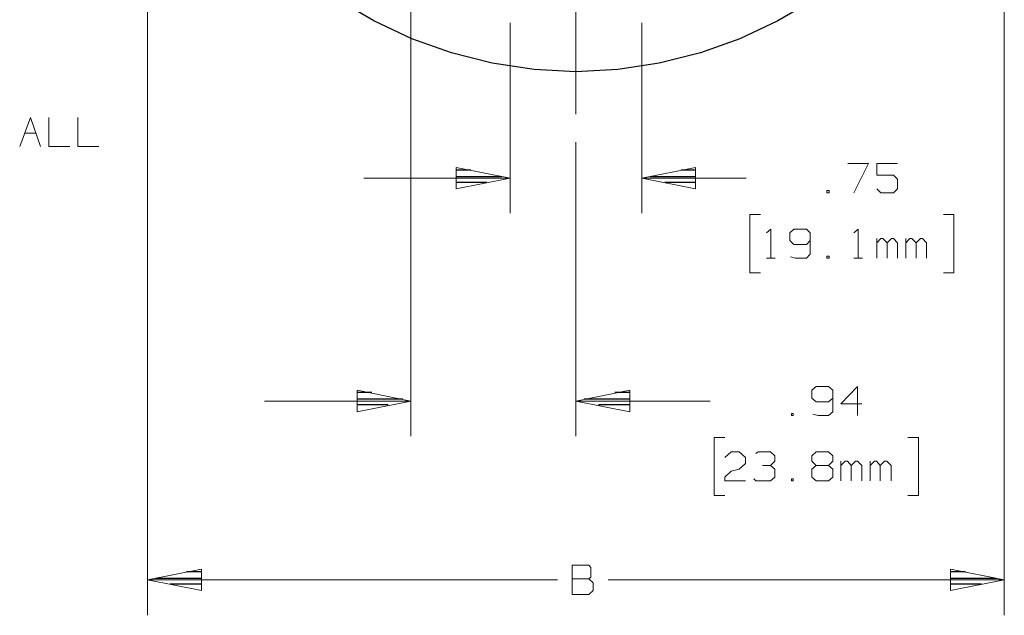
# Model space of a CAD drawing. Units: inches. Extents: x -3.57 to 3.55, y -2.65 to 2.89.
# Drawn here: x 1.11 to 2.71, y -0.53 to 0.44 of the extents above; entities that cross this region are included whole.
import ezdxf

# ---------------------------------------------------------------- set-up
doc = ezdxf.new("R2010")
doc.units = ezdxf.units.IN
doc.header["$MEASUREMENT"] = 0
doc.layers.add('Layer 1', color=7, linetype='Continuous')

msp = doc.modelspace()

# ---------------------------------------------------------------- linework, layer by layer
at = {"layer": 'Layer 1', "lineweight": 25}
msp.add_open_spline([(2.7111, 1.0528), (2.7111, 1.0528), (2.7076, 1.1208), (2.7076, 1.1208), (2.7076, 1.1208), (2.7076, 1.1208), (2.6979, 1.1882), (2.6979, 1.1882), (2.6979, 1.1882), (2.6979, 1.1882), (2.6813, 1.2542), (2.6813, 1.2542), (2.6813, 1.2542), (2.6813, 1.2542), (2.6583, 1.3187), (2.6583, 1.3187), (2.6583, 1.3187), (2.6583, 1.3187), (2.6292, 1.3806), (2.6292, 1.3806), (2.6292, 1.3806), (2.6292, 1.3806), (2.5938, 1.4389), (2.5938, 1.4389), (2.5938, 1.4389), (2.5938, 1.4389), (2.5535, 1.4937), (2.5535, 1.4937), (2.5535, 1.4937), (2.5535, 1.4937), (2.5069, 1.5444), (2.5069, 1.5444), (2.5069, 1.5444), (2.5069, 1.5444), (2.4569, 1.5903), (2.4569, 1.5903), (2.4569, 1.5903), (2.4569, 1.5903), (2.4021, 1.6312), (2.4021, 1.6312), (2.4021, 1.6312), (2.4021, 1.6312), (2.3431, 1.666), (2.3431, 1.666), (2.3431, 1.666), (2.3431, 1.666), (2.2813, 1.6951), (2.2813, 1.6951), (2.2813, 1.6951), (2.2813, 1.6951), (2.2174, 1.7187), (2.2174, 1.7187), (2.2174, 1.7187), (2.2174, 1.7187), (2.1507, 1.7347), (2.1507, 1.7347), (2.1507, 1.7347), (2.1507, 1.7347), (2.0833, 1.7451), (2.0833, 1.7451), (2.0833, 1.7451), (2.0833, 1.7451), (2.0153, 1.7486), (2.0153, 1.7486), (2.0153, 1.7486), (2.0153, 1.7486), (1.9472, 1.7451), (1.9472, 1.7451), (1.9472, 1.7451), (1.9472, 1.7451), (1.8792, 1.7347), (1.8792, 1.7347), (1.8792, 1.7347), (1.8792, 1.7347), (1.8132, 1.7187), (1.8132, 1.7187), (1.8132, 1.7187), (1.8132, 1.7187), (1.7486, 1.6951), (1.7486, 1.6951), (1.7486, 1.6951), (1.7486, 1.6951), (1.6868, 1.666), (1.6868, 1.666), (1.6868, 1.666), (1.6868, 1.666), (1.6285, 1.6312), (1.6285, 1.6312), (1.6285, 1.6312), (1.6285, 1.6312), (1.5736, 1.5903), (1.5736, 1.5903), (1.5736, 1.5903), (1.5736, 1.5903), (1.5229, 1.5444), (1.5229, 1.5444), (1.5229, 1.5444), (1.5229, 1.5444), (1.4771, 1.4937), (1.4771, 1.4937), (1.4771, 1.4937), (1.4771, 1.4937), (1.4368, 1.4389), (1.4368, 1.4389), (1.4368, 1.4389), (1.4368, 1.4389), (1.4014, 1.3806), (1.4014, 1.3806), (1.4014, 1.3806), (1.4014, 1.3806), (1.3722, 1.3187), (1.3722, 1.3187), (1.3722, 1.3187), (1.3722, 1.3187), (1.3493, 1.2542), (1.3493, 1.2542), (1.3493, 1.2542), (1.3493, 1.2542), (1.3326, 1.1882), (1.3326, 1.1882), (1.3326, 1.1882), (1.3326, 1.1882), (1.3229, 1.1208), (1.3229, 1.1208), (1.3229, 1.1208), (1.3229, 1.1208), (1.3194, 1.0528), (1.3194, 1.0528), (1.3194, 1.0528), (1.3194, 1.0528), (1.3229, 0.984), (1.3229, 0.984), (1.3229, 0.984), (1.3229, 0.984), (1.3326, 0.9167), (1.3326, 0.9167), (1.3326, 0.9167), (1.3326, 0.9167), (1.3493, 0.8507), (1.3493, 0.8507), (1.3493, 0.8507), (1.3493, 0.8507), (1.3722, 0.7861), (1.3722, 0.7861), (1.3722, 0.7861), (1.3722, 0.7861), (1.4014, 0.7243), (1.4014, 0.7243), (1.4014, 0.7243), (1.4014, 0.7243), (1.4368, 0.666), (1.4368, 0.666), (1.4368, 0.666), (1.4368, 0.666), (1.4771, 0.6111), (1.4771, 0.6111), (1.4771, 0.6111), (1.4771, 0.6111), (1.5229, 0.5604), (1.5229, 0.5604), (1.5229, 0.5604), (1.5229, 0.5604), (1.5736, 0.5146), (1.5736, 0.5146), (1.5736, 0.5146), (1.5736, 0.5146), (1.6285, 0.4736), (1.6285, 0.4736), (1.6285, 0.4736), (1.6285, 0.4736), (1.6868, 0.4389), (1.6868, 0.4389), (1.6868, 0.4389), (1.6868, 0.4389), (1.7486, 0.4097), (1.7486, 0.4097), (1.7486, 0.4097), (1.7486, 0.4097), (1.8132, 0.3868), (1.8132, 0.3868), (1.8132, 0.3868), (1.8132, 0.3868), (1.8792, 0.3701), (1.8792, 0.3701), (1.8792, 0.3701), (1.8792, 0.3701), (1.9472, 0.3597), (1.9472, 0.3597), (1.9472, 0.3597), (1.9472, 0.3597), (2.0153, 0.3562), (2.0153, 0.3562), (2.0153, 0.3562), (2.0153, 0.3562), (2.0833, 0.3597), (2.0833, 0.3597), (2.0833, 0.3597), (2.0833, 0.3597), (2.1507, 0.3701), (2.1507, 0.3701), (2.1507, 0.3701), (2.1507, 0.3701), (2.2174, 0.3868), (2.2174, 0.3868), (2.2174, 0.3868), (2.2174, 0.3868), (2.2813, 0.4097), (2.2813, 0.4097), (2.2813, 0.4097), (2.2813, 0.4097), (2.3431, 0.4389), (2.3431, 0.4389), (2.3431, 0.4389), (2.3431, 0.4389), (2.4021, 0.4736), (2.4021, 0.4736), (2.4021, 0.4736), (2.4021, 0.4736), (2.4569, 0.5146), (2.4569, 0.5146), (2.4569, 0.5146), (2.4569, 0.5146), (2.5069, 0.5604), (2.5069, 0.5604), (2.5069, 0.5604), (2.5069, 0.5604), (2.5535, 0.6111), (2.5535, 0.6111), (2.5535, 0.6111), (2.5535, 0.6111), (2.5938, 0.666), (2.5938, 0.666), (2.5938, 0.666), (2.5938, 0.666), (2.6292, 0.7243), (2.6292, 0.7243), (2.6292, 0.7243), (2.6292, 0.7243), (2.6583, 0.7861), (2.6583, 0.7861), (2.6583, 0.7861), (2.6583, 0.7861), (2.6813, 0.8507), (2.6813, 0.8507), (2.6813, 0.8507), (2.6813, 0.8507), (2.6979, 0.9167), (2.6979, 0.9167), (2.6979, 0.9167), (2.6979, 0.9167), (2.7076, 0.984), (2.7076, 0.984), (2.7076, 0.984), (2.7076, 0.984), (2.7111, 1.0528), (2.7111, 1.0528)], degree=3, knots=[0, 0, 0, 0, 0.015385, 0.015385, 0.015385, 0.015385, 0.030769, 0.030769, 0.030769, 0.030769, 0.046154, 0.046154, 0.046154, 0.046154, 0.061538, 0.061538, 0.061538, 0.061538, 0.076923, 0.076923, 0.076923, 0.076923, 0.092308, 0.092308, 0.092308, 0.092308, 0.107692, 0.107692, 0.107692, 0.107692, 0.123077, 0.123077, 0.123077, 0.123077, 0.138462, 0.138462, 0.138462, 0.138462, 0.153846, 0.153846, 0.153846, 0.153846, 0.169231, 0.169231, 0.169231, 0.169231, 0.184615, 0.184615, 0.184615, 0.184615, 0.2, 0.2, 0.2, 0.2, 0.215385, 0.215385, 0.215385, 0.215385, 0.230769, 0.230769, 0.230769, 0.230769, 0.246154, 0.246154, 0.246154, 0.246154, 0.261538, 0.261538, 0.261538, 0.261538, 0.276923, 0.276923, 0.276923, 0.276923, 0.292308, 0.292308, 0.292308, 0.292308, 0.307692, 0.307692, 0.307692, 0.307692, 0.323077, 0.323077, 0.323077, 0.323077, 0.338462, 0.338462, 0.338462, 0.338462, 0.353846, 0.353846, 0.353846, 0.353846, 0.369231, 0.369231, 0.369231, 0.369231, 0.384615, 0.384615, 0.384615, 0.384615, 0.4, 0.4, 0.4, 0.4, 0.415385, 0.415385, 0.415385, 0.415385, 0.430769, 0.430769, 0.430769, 0.430769, 0.446154, 0.446154, 0.446154, 0.446154, 0.461538, 0.461538, 0.461538, 0.461538, 0.476923, 0.476923, 0.476923, 0.476923, 0.492308, 0.492308, 0.492308, 0.492308, 0.507692, 0.507692, 0.507692, 0.507692, 0.523077, 0.523077, 0.523077, 0.523077, 0.538462, 0.538462, 0.538462, 0.538462, 0.553846, 0.553846, 0.553846, 0.553846, 0.569231, 0.569231, 0.569231, 0.569231, 0.584615, 0.584615, 0.584615, 0.584615, 0.6, 0.6, 0.6, 0.6, 0.615385, 0.615385, 0.615385, 0.615385, 0.630769, 0.630769, 0.630769, 0.630769, 0.646154, 0.646154, 0.646154, 0.646154, 0.661538, 0.661538, 0.661538, 0.661538, 0.676923, 0.676923, 0.676923, 0.676923, 0.692308, 0.692308, 0.692308, 0.692308, 0.707692, 0.707692, 0.707692, 0.707692, 0.723077, 0.723077, 0.723077, 0.723077, 0.738462, 0.738462, 0.738462, 0.738462, 0.753846, 0.753846, 0.753846, 0.753846, 0.769231, 0.769231, 0.769231, 0.769231, 0.784615, 0.784615, 0.784615, 0.784615, 0.8, 0.8, 0.8, 0.8, 0.815385, 0.815385, 0.815385, 0.815385, 0.830769, 0.830769, 0.830769, 0.830769, 0.846154, 0.846154, 0.846154, 0.846154, 0.861538, 0.861538, 0.861538, 0.861538, 0.876923, 0.876923, 0.876923, 0.876923, 0.892308, 0.892308, 0.892308, 0.892308, 0.907692, 0.907692, 0.907692, 0.907692, 0.923077, 0.923077, 0.923077, 0.923077, 0.938462, 0.938462, 0.938462, 0.938462, 0.953846, 0.953846, 0.953846, 0.953846, 0.969231, 0.969231, 0.969231, 0.969231, 1, 1, 1, 1], dxfattribs=at)
at = {"layer": 'Layer 1', "lineweight": 13}
for points in [[(1.3194, 1.0069), (1.3194, 1.0069), (1.3194, -0.5264), (1.3194, -0.5264)], [(2.7111, 1.0069), (2.7111, 1.0069), (2.7111, -0.5264), (2.7111, -0.5264)], [(1.7472, 0.9451), (1.7472, 0.9451), (1.7472, -0.2354), (1.7472, -0.2354)], [(2.0153, 0.2875), (2.0153, 0.2875), (2.0153, 0.9514), (2.0153, 0.9514)], [(1.9083, 0.4354), (1.9083, 0.4354), (1.9083, 0.1264), (1.9083, 0.1264)], [(2.1222, 0.4354), (2.1222, 0.4354), (2.1222, 0.1264), (2.1222, 0.1264)], [(1.1118, 0.2347), (1.1118, 0.2347), (1.1292, 0.2819), (1.1292, 0.2819)], [(1.1292, 0.2819), (1.1292, 0.2819), (1.1458, 0.2347), (1.1458, 0.2347)], [(1.159, 0.2819), (1.159, 0.2819), (1.159, 0.2347), (1.159, 0.2347)], [(1.2063, 0.2819), (1.2063, 0.2819), (1.2063, 0.2347), (1.2063, 0.2347)], [(1.1201, 0.2562), (1.1201, 0.2562), (1.1382, 0.2562), (1.1382, 0.2562)], [(2.0153, 0.2417), (2.0153, 0.2417), (2.0153, -0.2354), (2.0153, -0.2354)], [(1.159, 0.2347), (1.159, 0.2347), (1.1931, 0.2347), (1.1931, 0.2347)], [(1.2063, 0.2347), (1.2063, 0.2347), (1.2403, 0.2347), (1.2403, 0.2347)], [(2.4569, 0.2069), (2.4569, 0.2069), (2.4903, 0.2069), (2.4903, 0.2069)], [(2.4903, 0.2069), (2.4903, 0.2069), (2.4667, 0.1597), (2.4667, 0.1597)], [(2.5375, 0.2069), (2.5375, 0.2069), (2.5042, 0.2069), (2.5042, 0.2069)], [(2.5042, 0.2069), (2.5042, 0.2069), (2.5042, 0.1882), (2.5042, 0.1882)], [(1.9083, 0.1833), (1.9083, 0.1833), (1.6708, 0.1833), (1.6708, 0.1833)], [(2.2917, 0.1833), (2.2917, 0.1833), (2.1222, 0.1833), (2.1222, 0.1833)], [(2.5042, 0.1882), (2.5042, 0.1882), (2.5313, 0.1882), (2.5313, 0.1882)], [(2.5313, 0.1882), (2.5313, 0.1882), (2.5375, 0.1819), (2.5375, 0.1819)], [(2.5375, 0.1819), (2.5375, 0.1819), (2.5375, 0.166), (2.5375, 0.166)], [(2.4264, 0.1632), (2.4264, 0.1632), (2.4229, 0.1632), (2.4229, 0.1632)], [(2.4229, 0.1632), (2.4229, 0.1632), (2.4229, 0.1597), (2.4229, 0.1597)], [(2.4264, 0.1597), (2.4264, 0.1597), (2.4264, 0.1632), (2.4264, 0.1632)], [(2.5104, 0.1597), (2.5104, 0.1597), (2.5042, 0.166), (2.5042, 0.166)], [(2.5375, 0.166), (2.5375, 0.166), (2.5313, 0.1597), (2.5313, 0.1597)], [(2.4229, 0.1597), (2.4229, 0.1597), (2.4264, 0.1597), (2.4264, 0.1597)], [(2.5313, 0.1597), (2.5313, 0.1597), (2.5104, 0.1597), (2.5104, 0.1597)], [(2.3153, 0.1243), (2.3153, 0.1243), (2.2979, 0.1243), (2.2979, 0.1243)], [(2.2979, 0.1243), (2.2979, 0.1243), (2.2979, 0.0299), (2.2979, 0.0299)], [(2.6125, 0.1243), (2.6125, 0.1243), (2.6292, 0.1243), (2.6292, 0.1243)], [(2.6292, 0.1243), (2.6292, 0.1243), (2.6292, 0.0299), (2.6292, 0.0299)], [(2.325, 0.0944), (2.325, 0.0944), (2.3319, 0.1007), (2.3319, 0.1007)], [(2.3319, 0.1007), (2.3319, 0.1007), (2.3319, 0.0535), (2.3319, 0.0535)], [(2.3694, 0.1007), (2.3694, 0.1007), (2.3625, 0.0944), (2.3625, 0.0944)], [(2.3896, 0.1007), (2.3896, 0.1007), (2.3694, 0.1007), (2.3694, 0.1007)], [(2.3958, 0.0944), (2.3958, 0.0944), (2.3896, 0.1007), (2.3896, 0.1007)], [(2.4667, 0.0944), (2.4667, 0.0944), (2.4736, 0.1007), (2.4736, 0.1007)], [(2.4736, 0.1007), (2.4736, 0.1007), (2.4736, 0.0535), (2.4736, 0.0535)], [(2.3625, 0.0944), (2.3625, 0.0944), (2.3625, 0.0819), (2.3625, 0.0819)], [(2.3625, 0.0819), (2.3625, 0.0819), (2.3694, 0.0757), (2.3694, 0.0757)], [(2.3896, 0.0757), (2.3896, 0.0757), (2.3958, 0.0819), (2.3958, 0.0819)], [(2.3958, 0.0944), (2.3958, 0.0944), (2.3958, 0.0597), (2.3958, 0.0597)], [(2.5042, 0.0535), (2.5042, 0.0535), (2.5042, 0.0854), (2.5042, 0.0854)], [(2.5104, 0.0854), (2.5104, 0.0854), (2.5042, 0.0785), (2.5042, 0.0785)], [(2.5139, 0.0854), (2.5139, 0.0854), (2.5104, 0.0854), (2.5104, 0.0854)], [(2.5208, 0.0785), (2.5208, 0.0785), (2.5139, 0.0854), (2.5139, 0.0854)], [(2.5278, 0.0854), (2.5278, 0.0854), (2.5208, 0.0785), (2.5208, 0.0785)], [(2.5313, 0.0854), (2.5313, 0.0854), (2.5278, 0.0854), (2.5278, 0.0854)], [(2.5375, 0.0785), (2.5375, 0.0785), (2.5313, 0.0854), (2.5313, 0.0854)], [(2.5514, 0.0535), (2.5514, 0.0535), (2.5514, 0.0854), (2.5514, 0.0854)], [(2.5576, 0.0854), (2.5576, 0.0854), (2.5514, 0.0785), (2.5514, 0.0785)], [(2.5611, 0.0854), (2.5611, 0.0854), (2.5576, 0.0854), (2.5576, 0.0854)], [(2.5681, 0.0785), (2.5681, 0.0785), (2.5611, 0.0854), (2.5611, 0.0854)], [(2.575, 0.0854), (2.575, 0.0854), (2.5681, 0.0785), (2.5681, 0.0785)], [(2.5785, 0.0854), (2.5785, 0.0854), (2.575, 0.0854), (2.575, 0.0854)], [(2.5847, 0.0785), (2.5847, 0.0785), (2.5785, 0.0854), (2.5785, 0.0854)], [(2.3694, 0.0757), (2.3694, 0.0757), (2.3896, 0.0757), (2.3896, 0.0757)], [(2.5208, 0.0535), (2.5208, 0.0535), (2.5208, 0.0785), (2.5208, 0.0785)], [(2.5375, 0.0535), (2.5375, 0.0535), (2.5375, 0.0785), (2.5375, 0.0785)], [(2.5681, 0.0535), (2.5681, 0.0535), (2.5681, 0.0785), (2.5681, 0.0785)], [(2.5847, 0.0535), (2.5847, 0.0535), (2.5847, 0.0785), (2.5847, 0.0785)], [(2.325, 0.0535), (2.325, 0.0535), (2.3389, 0.0535), (2.3389, 0.0535)], [(2.3722, 0.0535), (2.3722, 0.0535), (2.3639, 0.0556), (2.3639, 0.0556)], [(2.3896, 0.0535), (2.3896, 0.0535), (2.3722, 0.0535), (2.3722, 0.0535)], [(2.3958, 0.0597), (2.3958, 0.0597), (2.3896, 0.0535), (2.3896, 0.0535)], [(2.4264, 0.0569), (2.4264, 0.0569), (2.4229, 0.0569), (2.4229, 0.0569)], [(2.4229, 0.0569), (2.4229, 0.0569), (2.4229, 0.0535), (2.4229, 0.0535)], [(2.4229, 0.0535), (2.4229, 0.0535), (2.4264, 0.0535), (2.4264, 0.0535)], [(2.4264, 0.0535), (2.4264, 0.0535), (2.4264, 0.0569), (2.4264, 0.0569)], [(2.4667, 0.0535), (2.4667, 0.0535), (2.4806, 0.0535), (2.4806, 0.0535)], [(2.2979, 0.0299), (2.2979, 0.0299), (2.3153, 0.0299), (2.3153, 0.0299)], [(2.6292, 0.0299), (2.6292, 0.0299), (2.6125, 0.0299), (2.6125, 0.0299)], [(2.4056, -0.1549), (2.4056, -0.1549), (2.3986, -0.1611), (2.3986, -0.1611)], [(2.4257, -0.1549), (2.4257, -0.1549), (2.4056, -0.1549), (2.4056, -0.1549)], [(2.4326, -0.1611), (2.4326, -0.1611), (2.4257, -0.1549), (2.4257, -0.1549)], [(2.4729, -0.1549), (2.4729, -0.1549), (2.4458, -0.1833), (2.4458, -0.1833)], [(2.4729, -0.2021), (2.4729, -0.2021), (2.4729, -0.1549), (2.4729, -0.1549)], [(2.3986, -0.1611), (2.3986, -0.1611), (2.3986, -0.1736), (2.3986, -0.1736)], [(2.3986, -0.1736), (2.3986, -0.1736), (2.4056, -0.1799), (2.4056, -0.1799)], [(2.4257, -0.1799), (2.4257, -0.1799), (2.4326, -0.1736), (2.4326, -0.1736)], [(2.4326, -0.1611), (2.4326, -0.1611), (2.4326, -0.1958), (2.4326, -0.1958)], [(1.7472, -0.1785), (1.7472, -0.1785), (1.5097, -0.1785), (1.5097, -0.1785)], [(2.2333, -0.1785), (2.2333, -0.1785), (2.0153, -0.1785), (2.0153, -0.1785)], [(2.4056, -0.1799), (2.4056, -0.1799), (2.4257, -0.1799), (2.4257, -0.1799)], [(2.4458, -0.1833), (2.4458, -0.1833), (2.4799, -0.1833), (2.4799, -0.1833)], [(2.3681, -0.1986), (2.3681, -0.1986), (2.3653, -0.1986), (2.3653, -0.1986)], [(2.3653, -0.1986), (2.3653, -0.1986), (2.3653, -0.2021), (2.3653, -0.2021)], [(2.3653, -0.2021), (2.3653, -0.2021), (2.3681, -0.2021), (2.3681, -0.2021)], [(2.3681, -0.2021), (2.3681, -0.2021), (2.3681, -0.1986), (2.3681, -0.1986)], [(2.409, -0.2021), (2.409, -0.2021), (2.4, -0.2), (2.4, -0.2)], [(2.4257, -0.2021), (2.4257, -0.2021), (2.409, -0.2021), (2.409, -0.2021)], [(2.4326, -0.1958), (2.4326, -0.1958), (2.4257, -0.2021), (2.4257, -0.2021)], [(2.2569, -0.2375), (2.2569, -0.2375), (2.2396, -0.2375), (2.2396, -0.2375)], [(2.2396, -0.2375), (2.2396, -0.2375), (2.2396, -0.3319), (2.2396, -0.3319)], [(2.5542, -0.2375), (2.5542, -0.2375), (2.5715, -0.2375), (2.5715, -0.2375)], [(2.5715, -0.2375), (2.5715, -0.2375), (2.5715, -0.3319), (2.5715, -0.3319)], [(2.2569, -0.2701), (2.2569, -0.2701), (2.2674, -0.2611), (2.2674, -0.2611)], [(2.2674, -0.2611), (2.2674, -0.2611), (2.2806, -0.2611), (2.2806, -0.2611)], [(2.2806, -0.2611), (2.2806, -0.2611), (2.291, -0.2701), (2.291, -0.2701)], [(2.291, -0.2701), (2.291, -0.2701), (2.291, -0.2799), (2.291, -0.2799)], [(2.3076, -0.2639), (2.3076, -0.2639), (2.3111, -0.2611), (2.3111, -0.2611)], [(2.3111, -0.2611), (2.3111, -0.2611), (2.3313, -0.2611), (2.3313, -0.2611)], [(2.3313, -0.2611), (2.3313, -0.2611), (2.3382, -0.2674), (2.3382, -0.2674)], [(2.3382, -0.2674), (2.3382, -0.2674), (2.3382, -0.2764), (2.3382, -0.2764)], [(2.3986, -0.2674), (2.3986, -0.2674), (2.4056, -0.2611), (2.4056, -0.2611)], [(2.3986, -0.2764), (2.3986, -0.2764), (2.3986, -0.2674), (2.3986, -0.2674)], [(2.4056, -0.2611), (2.4056, -0.2611), (2.4257, -0.2611), (2.4257, -0.2611)], [(2.4257, -0.2611), (2.4257, -0.2611), (2.4326, -0.2674), (2.4326, -0.2674)], [(2.4326, -0.2674), (2.4326, -0.2674), (2.4326, -0.2764), (2.4326, -0.2764)], [(2.291, -0.2799), (2.291, -0.2799), (2.2806, -0.2889), (2.2806, -0.2889)], [(2.3181, -0.2833), (2.3181, -0.2833), (2.3313, -0.2833), (2.3313, -0.2833)], [(2.3313, -0.2833), (2.3313, -0.2833), (2.3382, -0.2764), (2.3382, -0.2764)], [(2.3313, -0.2833), (2.3313, -0.2833), (2.3382, -0.2889), (2.3382, -0.2889)], [(2.4056, -0.2833), (2.4056, -0.2833), (2.3986, -0.2764), (2.3986, -0.2764)], [(2.4056, -0.2833), (2.4056, -0.2833), (2.3986, -0.2889), (2.3986, -0.2889)], [(2.4257, -0.2833), (2.4257, -0.2833), (2.4056, -0.2833), (2.4056, -0.2833)], [(2.4326, -0.2764), (2.4326, -0.2764), (2.4257, -0.2833), (2.4257, -0.2833)], [(2.4326, -0.2889), (2.4326, -0.2889), (2.4257, -0.2833), (2.4257, -0.2833)], [(2.4458, -0.3083), (2.4458, -0.3083), (2.4458, -0.2764), (2.4458, -0.2764)], [(2.4528, -0.2764), (2.4528, -0.2764), (2.4458, -0.2833), (2.4458, -0.2833)], [(2.4563, -0.2764), (2.4563, -0.2764), (2.4528, -0.2764), (2.4528, -0.2764)], [(2.4625, -0.2833), (2.4625, -0.2833), (2.4563, -0.2764), (2.4563, -0.2764)], [(2.4694, -0.2764), (2.4694, -0.2764), (2.4625, -0.2833), (2.4625, -0.2833)], [(2.4625, -0.3083), (2.4625, -0.3083), (2.4625, -0.2833), (2.4625, -0.2833)], [(2.4729, -0.2764), (2.4729, -0.2764), (2.4694, -0.2764), (2.4694, -0.2764)], [(2.4799, -0.2833), (2.4799, -0.2833), (2.4729, -0.2764), (2.4729, -0.2764)], [(2.4799, -0.3083), (2.4799, -0.3083), (2.4799, -0.2833), (2.4799, -0.2833)], [(2.4931, -0.3083), (2.4931, -0.3083), (2.4931, -0.2764), (2.4931, -0.2764)], [(2.5, -0.2764), (2.5, -0.2764), (2.4931, -0.2833), (2.4931, -0.2833)], [(2.5035, -0.2764), (2.5035, -0.2764), (2.5, -0.2764), (2.5, -0.2764)], [(2.5097, -0.2833), (2.5097, -0.2833), (2.5035, -0.2764), (2.5035, -0.2764)], [(2.5167, -0.2764), (2.5167, -0.2764), (2.5097, -0.2833), (2.5097, -0.2833)], [(2.5097, -0.3083), (2.5097, -0.3083), (2.5097, -0.2833), (2.5097, -0.2833)], [(2.5201, -0.2764), (2.5201, -0.2764), (2.5167, -0.2764), (2.5167, -0.2764)], [(2.5271, -0.2833), (2.5271, -0.2833), (2.5201, -0.2764), (2.5201, -0.2764)], [(2.5271, -0.3083), (2.5271, -0.3083), (2.5271, -0.2833), (2.5271, -0.2833)], [(2.2569, -0.3021), (2.2569, -0.3021), (2.2674, -0.2924), (2.2674, -0.2924)], [(2.2569, -0.3083), (2.2569, -0.3083), (2.2569, -0.3021), (2.2569, -0.3021)], [(2.2674, -0.2924), (2.2674, -0.2924), (2.2806, -0.2889), (2.2806, -0.2889)], [(2.3382, -0.3021), (2.3382, -0.3021), (2.3313, -0.3083), (2.3313, -0.3083)], [(2.3382, -0.2889), (2.3382, -0.2889), (2.3382, -0.3021), (2.3382, -0.3021)], [(2.3986, -0.2889), (2.3986, -0.2889), (2.3986, -0.3021), (2.3986, -0.3021)], [(2.3986, -0.3021), (2.3986, -0.3021), (2.4056, -0.3083), (2.4056, -0.3083)], [(2.4257, -0.3083), (2.4257, -0.3083), (2.4326, -0.3021), (2.4326, -0.3021)], [(2.4326, -0.3021), (2.4326, -0.3021), (2.4326, -0.2889), (2.4326, -0.2889)], [(2.291, -0.3083), (2.291, -0.3083), (2.2569, -0.3083), (2.2569, -0.3083)], [(2.3076, -0.3083), (2.3076, -0.3083), (2.3042, -0.3049), (2.3042, -0.3049)], [(2.3313, -0.3083), (2.3313, -0.3083), (2.3076, -0.3083), (2.3076, -0.3083)], [(2.3681, -0.3049), (2.3681, -0.3049), (2.3653, -0.3049), (2.3653, -0.3049)], [(2.3653, -0.3049), (2.3653, -0.3049), (2.3653, -0.3083), (2.3653, -0.3083)], [(2.3653, -0.3083), (2.3653, -0.3083), (2.3681, -0.3083), (2.3681, -0.3083)], [(2.3681, -0.3083), (2.3681, -0.3083), (2.3681, -0.3049), (2.3681, -0.3049)], [(2.4056, -0.3083), (2.4056, -0.3083), (2.4257, -0.3083), (2.4257, -0.3083)], [(2.2396, -0.3319), (2.2396, -0.3319), (2.2569, -0.3319), (2.2569, -0.3319)], [(2.5715, -0.3319), (2.5715, -0.3319), (2.5542, -0.3319), (2.5542, -0.3319)], [(2.0361, -0.4451), (2.0361, -0.4451), (2.009, -0.4451), (2.009, -0.4451)], [(2.009, -0.4451), (2.009, -0.4451), (2.009, -0.4924), (2.009, -0.4924)], [(2.0396, -0.4486), (2.0396, -0.4486), (2.0361, -0.4451), (2.0361, -0.4451)], [(2.0396, -0.4646), (2.0396, -0.4646), (2.0396, -0.4486), (2.0396, -0.4486)], [(1.3194, -0.4688), (1.3194, -0.4688), (1.9854, -0.4688), (1.9854, -0.4688)], [(2.009, -0.4674), (2.009, -0.4674), (2.0361, -0.4674), (2.0361, -0.4674)], [(2.0361, -0.4674), (2.0361, -0.4674), (2.0396, -0.4646), (2.0396, -0.4646)], [(2.0431, -0.4736), (2.0431, -0.4736), (2.0361, -0.4674), (2.0361, -0.4674)], [(2.0431, -0.4861), (2.0431, -0.4861), (2.0431, -0.4736), (2.0431, -0.4736)], [(2.0674, -0.4688), (2.0674, -0.4688), (2.7111, -0.4688), (2.7111, -0.4688)], [(2.009, -0.4924), (2.009, -0.4924), (2.0361, -0.4924), (2.0361, -0.4924)], [(2.0361, -0.4924), (2.0361, -0.4924), (2.0431, -0.4861), (2.0431, -0.4861)]]:
    msp.add_open_spline(points, degree=3, dxfattribs=at)
for points in [[(1.8208, 0.166), (1.8208, 0.166), (1.9083, 0.1833), (1.9083, 0.1833), (1.9083, 0.1833), (1.9083, 0.1833), (1.8208, 0.2007), (1.8208, 0.2007), (1.8208, 0.2007), (1.8208, 0.2007), (1.8208, 0.166), (1.8208, 0.166)], [(2.2097, 0.2007), (2.2097, 0.2007), (2.1222, 0.1833), (2.1222, 0.1833), (2.1222, 0.1833), (2.1222, 0.1833), (2.2097, 0.166), (2.2097, 0.166), (2.2097, 0.166), (2.2097, 0.166), (2.2097, 0.2007), (2.2097, 0.2007)], [(1.6597, -0.1958), (1.6597, -0.1958), (1.7472, -0.1785), (1.7472, -0.1785), (1.7472, -0.1785), (1.7472, -0.1785), (1.6597, -0.1611), (1.6597, -0.1611), (1.6597, -0.1611), (1.6597, -0.1611), (1.6597, -0.1958), (1.6597, -0.1958)], [(2.1028, -0.1611), (2.1028, -0.1611), (2.0153, -0.1785), (2.0153, -0.1785), (2.0153, -0.1785), (2.0153, -0.1785), (2.1028, -0.1958), (2.1028, -0.1958), (2.1028, -0.1958), (2.1028, -0.1958), (2.1028, -0.1611), (2.1028, -0.1611)], [(1.4069, -0.4514), (1.4069, -0.4514), (1.3194, -0.4688), (1.3194, -0.4688), (1.3194, -0.4688), (1.3194, -0.4688), (1.4069, -0.4861), (1.4069, -0.4861), (1.4069, -0.4861), (1.4069, -0.4861), (1.4069, -0.4514), (1.4069, -0.4514)], [(2.6236, -0.4861), (2.6236, -0.4861), (2.7111, -0.4688), (2.7111, -0.4688), (2.7111, -0.4688), (2.7111, -0.4688), (2.6236, -0.4514), (2.6236, -0.4514), (2.6236, -0.4514), (2.6236, -0.4514), (2.6236, -0.4861), (2.6236, -0.4861)]]:
    msp.add_open_spline(points, degree=3, knots=[0, 0, 0, 0, 0.25, 0.25, 0.25, 0.25, 0.5, 0.5, 0.5, 0.5, 1, 1, 1, 1], dxfattribs=at)
at = {"layer": 'Layer 1', "lineweight": 25}
for points in [[(1.8444, 0.1965), (1.8444, 0.1965), (1.8208, 0.1965), (1.8208, 0.1965)], [(2.2097, 0.1965), (2.2097, 0.1965), (2.1861, 0.1965), (2.1861, 0.1965)], [(1.8208, 0.1861), (1.8208, 0.1861), (1.8944, 0.1861), (1.8944, 0.1861)], [(1.8708, 0.1764), (1.8708, 0.1764), (1.8208, 0.1764), (1.8208, 0.1764)], [(2.1361, 0.1861), (2.1361, 0.1861), (2.2097, 0.1861), (2.2097, 0.1861)], [(2.2097, 0.1764), (2.2097, 0.1764), (2.1597, 0.1764), (2.1597, 0.1764)], [(1.8208, 0.1667), (1.8208, 0.1667), (1.8208, 0.1667), (1.8208, 0.1667)], [(2.2097, 0.1667), (2.2097, 0.1667), (2.2097, 0.1667), (2.2097, 0.1667)], [(1.684, -0.1646), (1.684, -0.1646), (1.6604, -0.1646), (1.6604, -0.1646)], [(1.6604, -0.175), (1.6604, -0.175), (1.734, -0.175), (1.734, -0.175)], [(2.0285, -0.175), (2.0285, -0.175), (2.1028, -0.175), (2.1028, -0.175)], [(2.1028, -0.1646), (2.1028, -0.1646), (2.0785, -0.1646), (2.0785, -0.1646)], [(1.7104, -0.1847), (1.7104, -0.1847), (1.6604, -0.1847), (1.6604, -0.1847)], [(2.1028, -0.1847), (2.1028, -0.1847), (2.0521, -0.1847), (2.0521, -0.1847)], [(1.6604, -0.1951), (1.6604, -0.1951), (1.6604, -0.1951), (1.6604, -0.1951)], [(2.1028, -0.1951), (2.1028, -0.1951), (2.1028, -0.1951), (2.1028, -0.1951)], [(1.4069, -0.4556), (1.4069, -0.4556), (1.3826, -0.4556), (1.3826, -0.4556)], [(2.6479, -0.4556), (2.6479, -0.4556), (2.6243, -0.4556), (2.6243, -0.4556)], [(1.3326, -0.466), (1.3326, -0.466), (1.4069, -0.466), (1.4069, -0.466)], [(1.4069, -0.4757), (1.4069, -0.4757), (1.3563, -0.4757), (1.3563, -0.4757)], [(2.6243, -0.466), (2.6243, -0.466), (2.6979, -0.466), (2.6979, -0.466)], [(2.6743, -0.4757), (2.6743, -0.4757), (2.6243, -0.4757), (2.6243, -0.4757)], [(1.4069, -0.4861), (1.4069, -0.4861), (1.4069, -0.4861), (1.4069, -0.4861)], [(2.6243, -0.4861), (2.6243, -0.4861), (2.6243, -0.4861), (2.6243, -0.4861)]]:
    msp.add_open_spline(points, degree=3, dxfattribs=at)

doc.saveas('drawing.dxf')
